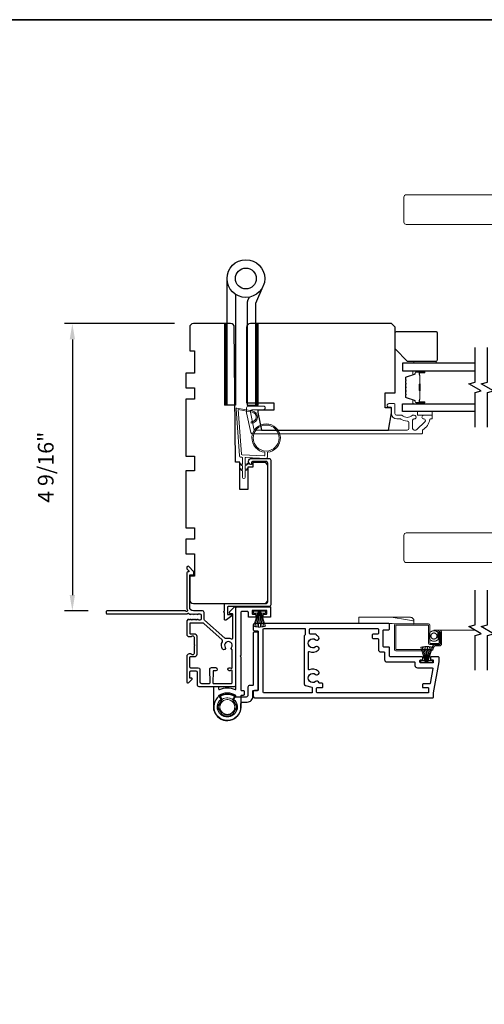
# Model space of a CAD drawing. Extents: x 3441 to 3783, y 1115 to 1253.
# Drawn here: x 3543 to 3551, y 1168 to 1183 of the extents above; entities that cross this region are included whole.
import ezdxf

# ---------------------------------------------------------------- set-up
doc = ezdxf.new("R2010")
doc.units = 0
doc.header["$LTSCALE"] = 250
doc.header["$MEASUREMENT"] = 0
doc.header["$PDMODE"] = 3
doc.header["$PDSIZE"] = -2
doc.linetypes.add('HIDDEN', pattern=[0.375, 0.25, -0.125])
doc.layers.get('DEFPOINTS').update_dxf_attribs({"color": 2, "linetype": 'CONTINUOUS'})
for name, color, linetype, lineweight in [('1', 1, 'CONTINUOUS', 13), ('2', 2, 'CONTINUOUS', 25), ('5', 7, 'HIDDEN', 9), ('6', 6, 'CONTINUOUS', 5), ('8', 7, 'CONTINUOUS', 35), ('Butal', 9, 'CONTINUOUS', 15), ('Cladding', 3, 'CONTINUOUS', 15), ('Spacer Bar', 1, 'CONTINUOUS', 9), ('Vinyl', 6, 'CONTINUOUS', 15), ('Wood', 7, 'CONTINUOUS', 25)]:
    doc.layers.add(name, color=color, linetype=linetype, lineweight=lineweight)
for name, color, linetype in [('3', 3, 'CONTINUOUS'), ('7', 7, 'CONTINUOUS'), ('Glass', 6, 'CONTINUOUS'), ('HARDWARE', 1, 'CONTINUOUS')]:
    doc.layers.add(name, color=color, linetype=linetype)
doc.styles.add('ROMANS', font='romans')
doc.dimstyles.new('LWDEC', dxfattribs={"dimscale": 0.075, "dimtxt": 2.5, "dimasz": 2, "dimexe": 1.25, "dimexo": 3, "dimgap": 2, "dimtad": 1, "dimtoh": 1, "dimdec": 4, "dimzin": 11, "dimdsep": 46, "dimlunit": 5, "dimtxsty": 'ROMANS', "dimcen": 0, "dimdle": 1.5, "dimazin": 0, "dimtfac": 1, "dimtdec": 4, "dimtix": 1, "dimtmove": 0, "dimatfit": 3, "dimfxl": 0, "dimfrac": 2, "dimtzin": 0, "dimarcsym": 0})

# ---------------------------------------------------------------- blocks, each defined once
blk = doc.blocks.new('A$C386D100C')
at = {"layer": '6'}
for p, q in [((0, 22.23), (0.25, 12.99)), ((1.3, 22.23), (0, 22.23)), ((0.25, 13.49), (0.01, 22.23)), ((1.3, 22.15), (1.27, 22.15)), ((1.3, 22.15), (1.3, 22.23)), ((2.75, 20.78), (2.75, 20.61)), ((2.75, 20.61), (2.75, 13)), ((2.75, 13), (1.7, 19.59)), ((0.25, 13.49), (0.25, 0)), ((2.75, 13), (2.75, 8.07)), ((2.75, 0), (2.75, 8.07)), ((0.25, 0), (2.75, 0))]:
    blk.add_line(p, q, dxfattribs=at)
blk.add_arc((1.3, 20.78), 1.45, 0, 90, dxfattribs=at)
blk.add_ellipse((1.83, 18.61), major_axis=(-0.57, 3.62), ratio=0.007758, start_param=4.985406, end_param=6.067176, dxfattribs=at)
blk.add_open_spline([(1.3, 22.15), (1.48, 22.15), (1.69, 22.11), (2.02, 21.97), (2.2, 21.84), (2.46, 21.58), (2.57, 21.39), (2.71, 21.04), (2.75, 20.81), (2.75, 20.61)], degree=3, knots=[0.4205707, 0.4205707, 0.4205707, 0.4205707, 0.4741876, 0.4741876, 0.5288145, 0.5288145, 0.5836969, 0.5836969, 0.6426595, 0.6426595, 0.6426595, 0.6426595], dxfattribs=at)
blk = doc.blocks.new('A$C651E23AE')
at = {"layer": '3'}
blk.add_lwpolyline([(13.54, 7.49, 0.414214), (15.79, 9.74), (15.79, 11.94, -0.414214), (16.04, 12.19), (17.74, 12.19, 0.414214), (17.99, 12.44), (17.99, 35.44, 0.414214), (17.74, 35.69), (16.24, 35.69, 0.414214), (15.99, 35.44), (15.99, 14.44, -0.414214), (15.74, 14.19), (14.54, 14.19, 0.414214), (13.79, 13.44), (13.79, 10.24, -0.414214), (13.04, 9.49), (8.76, 9.49, 0.57735), (7.88, 7.95), (9.3, 5.49), (7.39, 2.19), (3.58, 2.19), (1.68, 5.49), (3.1, 7.95, 0.899448), (1.41, 9.18, 1.584458), (10.92, 6.33, -0.460212), (11.91, 7.49)], format="xyb", close=True, dxfattribs=at)
at = {"layer": '6'}
for radius, start, end in [(5.3, 49.0006, 130.5995), (5.1, 51.5639, 127.9461)]:
    blk.add_arc((5.49, 5.49), radius, start, end, dxfattribs=at)
for points, knots in [([(2.87, 6.94), (2.51, 6.29), (2.23, 4.44), (3.93, 2.57), (5.99, 2.41), (7.41, 3.01), (8.35, 4.24), (8.61, 5.76), (8.09, 7.21), (6.57, 8.61), (4.26, 8.59), (3.13, 7.43), (2.86, 6.94)], [12.061058, 12.061058, 12.061058, 12.061058, 12.80041, 13.798796, 14.297912, 14.797027, 15.296066, 15.795104, 16.294066, 16.793028, 17.790798, 18.344244, 18.344244, 18.344244, 18.344244]), ([(2.86, 6.94), (2.79, 6.81), (2.73, 6.67), (2.57, 6.23), (2.5, 5.91), (2.48, 5.27), (2.52, 4.94), (2.7, 4.33), (2.85, 4.03), (3.22, 3.5), (3.44, 3.27), (3.96, 2.89), (4.25, 2.74), (4.86, 2.54), (5.19, 2.49), (5.83, 2.49), (6.15, 2.55), (6.76, 2.75), (7.05, 2.91), (7.56, 3.3), (7.79, 3.54), (8.15, 4.07), (8.29, 4.36), (8.46, 4.98), (8.5, 5.31), (8.47, 5.95), (8.4, 6.27), (8.17, 6.87), (8, 7.15), (7.6, 7.65), (7.35, 7.86), (6.8, 8.2), (6.5, 8.33), (5.87, 8.48), (5.55, 8.5), (4.91, 8.45), (4.59, 8.37), (4, 8.11), (3.72, 7.93), (3.24, 7.5), (3.02, 7.23), (2.86, 6.94)], [3.618161, 3.618161, 3.618161, 3.618161, 3.663115, 3.663115, 3.760057, 3.760057, 3.856999, 3.856999, 3.953941, 3.953941, 4.050883, 4.050883, 4.147825, 4.147825, 4.244766, 4.244766, 4.341708, 4.341708, 4.43865, 4.43865, 4.535592, 4.535592, 4.632534, 4.632534, 4.729476, 4.729476, 4.826418, 4.826418, 4.923359, 4.923359, 5.020301, 5.020301, 5.117243, 5.117243, 5.214185, 5.214185, 5.311127, 5.311127, 5.408069, 5.408069, 5.508388, 5.508388, 5.508388, 5.508388]), ([(3.24, 8.42), (3.47, 8.6), (3.72, 8.75), (4.35, 9.03), (4.74, 9.13), (5.53, 9.21), (5.93, 9.18), (6.7, 9.01), (7.08, 8.85), (7.53, 8.58), (7.64, 8.5), (7.74, 8.42)], [0.1523199, 0.1523199, 0.1523199, 0.1523199, 0.2400262, 0.2400262, 0.3590198, 0.3590198, 0.4780105, 0.4780105, 0.5970014, 0.5970014, 0.6364592, 0.6364592, 0.6364592, 0.6364592])]:
    blk.add_open_spline(points, degree=3, knots=knots, dxfattribs=at)
blk = doc.blocks.new('A$C330946C7')
at = {"layer": '5'}
for p, q in [((8.41, 5.61), (8.41, 6.36)), ((8.41, 6.36), (13.16, 6.36)), ((8.41, 0.36), (10.26, 6.11)), ((10.06, 5.61), (8.41, 5.61)), ((8.93, 0.24), (10.41, 6.06)), ((9.67, 0.11), (10.56, 6.03)), ((10.25, 6.11), (10.06, 5.61)), ((10.08, 5.66), (10.08, 5.66)), ((10.1, 5.66), (10.09, 5.66)), ((11.33, 6.11), (10.25, 6.11)), ((10.25, 6.11), (10.26, 6.11)), ((10.26, 6.11), (11.31, 6.11)), ((10.41, 0.03), (10.71, 6.02)), ((11.16, 0.01), (10.86, 6.02)), ((11.91, 0.08), (11.02, 6.03)), ((12.66, 0.21), (11.17, 6.06)), ((13.16, 0.35), (11.31, 6.11)), ((11.32, 6.11), (11.33, 6.11)), ((11.51, 5.61), (11.33, 6.11)), ((11.48, 5.66), (11.48, 5.66)), ((11.49, 5.66), (11.49, 5.66)), ((13.16, 5.61), (11.51, 5.61)), ((13.16, 6.36), (13.16, 5.61))]:
    blk.add_line(p, q, dxfattribs=at)
for centre, radius, start, end in [((11.22, 11.22), 11.22, 255.5091, 267.7643), ((10.89, 7.83), 7.82, 269.2959, 286.9036)]:
    blk.add_arc(centre, radius, start, end, dxfattribs=at)
blk = doc.blocks.new('A$C7CB67425')
at = {"layer": '3'}
for points in [[(10.9, 33.42, -0.542783), (11.25, 33.19), (11.25, 0.5, 0.414214), (11.75, 0), (25, 0, 0.414214), (25.25, 0.25), (25.25, 4, 0.414214), (25, 4.25), (22.5, 4.25, 0.414214), (22.25, 4), (22.25, 3.25, 0.414214), (22.5, 3), (23.5, 3, -0.414214), (23.75, 2.75), (23.75, 1.75, -0.414214), (23.5, 1.5), (18, 1.5, -0.414214), (17.75, 1.75), (17.75, 2.75, -0.414214), (18, 3), (19, 3, 0.414214), (19.25, 3.25), (19.25, 4, 0.414214), (19, 4.25), (16.5, 4.25, 0.414214), (16.25, 4), (16.25, 2.25, -0.414214), (16, 2), (13.5, 2, -0.414214), (13.25, 2.25), (13.25, 19.54, 0.198912), (13.18, 19.72), (13.07, 19.82, -0.414214), (13.07, 20.18), (13.18, 20.28, 0.198912), (13.25, 20.46), (13.25, 33.55, -0.414214), (13.5, 33.8), (14.25, 33.8, 0.414214), (14.5, 34.05), (14.5, 35.55, 0.414214), (14.25, 35.8), (13.5, 35.8, -0.414214), (13.25, 36.05), (13.25, 40.5, 1), (2.25, 40.5), (2.25, 32.45, 0.414214), (2.5, 32.2), (4, 32.2, 0.414214), (4.25, 32.45), (4.25, 33.19, -0.542783), (4.6, 33.42, 0.212278)], [(10.37, 37.48, 2.683736), (5.13, 37.48, -0.397078), (5.17, 37.13), (4.41, 36.14, 0.427595), (4.46, 35.78, 0.314289), (11.04, 35.78, 0.427595), (11.09, 36.14), (10.33, 37.13, -0.397078)]]:
    blk.add_lwpolyline(points, format="xyb", close=True, dxfattribs=at)
blk = doc.blocks.new('A$C088247D3')
at = {"layer": '2'}
blk.add_blockref('A$C7CB67425', (0, 14.21), dxfattribs=at)
at = {"layer": '2', "rotation": 180}
blk.add_blockref('A$C330946C7', (31.54, 22.44), dxfattribs=at)
blk = doc.blocks.new('*D250')
at = {"layer": '2', "color": 0, "linetype": 'ByBlock', "lineweight": -2}
for p, q in [((3545.756, 1178.469), (3544.006, 1178.469)), ((3544.131, 1178.219), (3544.131, 1174.153)), ((3544.38, 1173.903), (3544.006, 1173.903))]:
    blk.add_line(p, q, dxfattribs=at)
at = {"layer": '2', "color": 0}
for points in [[(3544.089, 1178.219), (3544.173, 1178.219), (3544.131, 1178.469)], [(3544.089, 1174.153), (3544.173, 1174.153), (3544.131, 1173.903)]]:
    blk.add_solid(points, dxfattribs=at)
at = {"layer": 'DEFPOINTS', "color": 0}
for p in [(3546.056, 1178.469), (3544.131, 1173.903), (3544.68, 1173.903)]:
    blk.add_point(p, dxfattribs=at)
at = {"layer": '2', "color": 0, "insert": (3543.74, 1176.186), "char_height": 0.25, "attachment_point": 5, "rotation": 90, "style": 'ROMANS'}
blk.add_mtext('4 9/16"', dxfattribs=at)

msp = doc.modelspace()

# ---------------------------------------------------------------- hatches: boundary and pattern name
at = {"layer": '1'}
h = msp.add_hatch(dxfattribs=at)
h.set_pattern_fill('ANSI31', color=256, scale=0.03937, style=0)
h.set_pattern_definition([(315, (3533.184815, 1190.8763575), (-0.0034798423, -0.0034798423), [])])
h.paths.add_polyline_path([(3546.55104, 1177.17028), (3546.59041, 1177.17028), (3546.59041, 1178.46949), (3546.55104, 1178.46949)])
h = msp.add_hatch(dxfattribs=at)
h.set_pattern_fill('ANSI31', color=256, scale=0.03937, style=0)
h.set_pattern_definition([(315, (3533.681183, 1190.8763575), (-0.0034798423, -0.0034798423), [])])
h.paths.add_polyline_path([(3547.04741, 1177.17028), (3547.08678, 1177.17028), (3547.08678, 1178.46949), (3547.04741, 1178.46949)])

# ---------------------------------------------------------------- linework, layer by layer
for points in [[(3549.44152, 1180.51673), (3553.2282, 1180.51673, -0.38887873), (3553.26742, 1180.48079), (3553.41583, 1178.78445), (3552.54969, 1178.78445), (3552.62247, 1179.61627, 0.44001053), (3552.23027, 1180.04429), (3549.44152, 1180.04429, -0.41421356), (3549.40215, 1180.08366), (3549.40215, 1180.47736, -0.41421356)], [(3549.44152, 1174.67029), (3553.2282, 1174.67029, 0.38887873), (3553.26742, 1174.70623), (3553.41583, 1176.40257), (3552.54969, 1176.40257), (3552.62247, 1175.57074, -0.44001053), (3552.23027, 1175.14273), (3549.44152, 1175.14273, 0.41421356), (3549.40215, 1175.10336), (3549.40215, 1174.70966, 0.41421356)]]:
    msp.add_lwpolyline(points, format="xyb", close=True, dxfattribs=at)
for points in [[(3546.55104, 1177.17028), (3546.59041, 1177.17028), (3546.59041, 1178.46949), (3546.55104, 1178.46949)], [(3547.04741, 1177.17028), (3547.08678, 1177.17028), (3547.08678, 1178.46949), (3547.04741, 1178.46949)]]:
    msp.add_lwpolyline(points, close=True, dxfattribs=at)
at = {"layer": '3'}
for points in [[(3546.98101, 1176.26084), (3546.98101, 1176.23847, -0.49031439), (3546.96871, 1176.22894, -0.88101769), (3546.98101, 1176.3258), (3547.26133, 1176.3258, -0.41421376), (3547.28613, 1176.301), (3547.28613, 1173.99628, -0.41421345), (3547.26133, 1173.97148), (3546.607, 1173.97148, 0.41421345), (3546.59716, 1173.96164), (3546.59716, 1173.85337, 0.41421356), (3546.607, 1173.84353), (3546.65621, 1173.84353, -0.41421317), (3546.66606, 1173.83368), (3546.66606, 1173.82384), (3546.58226, 1173.75958, -0.68715089), (3546.54795, 1173.77275), (3546.54795, 1173.87704, -1), (3546.54795, 1173.89672), (3546.54795, 1174.01085, -0.41421297), (3546.55779, 1174.02069), (3547.21212, 1174.02069, 0.41421297), (3547.23692, 1174.04549), (3547.23692, 1176.25178, 0.41421376), (3547.21212, 1176.27659), (3546.99676, 1176.27659, 0.41421337)], [(3549.87454, 1172.59943), (3549.96132, 1173.09156), (3549.96132, 1173.16046, 0.41421356), (3549.95148, 1173.1703), (3549.83337, 1173.1703, 0.41421356), (3549.82352, 1173.16046), (3549.82352, 1173.1329, 0.41421356), (3549.83337, 1173.12305), (3549.86093, 1173.12305, -0.41421356), (3549.87077, 1173.11321), (3549.87077, 1173.08565, -0.41421356), (3549.86093, 1173.07581), (3549.66801, 1173.07581, -0.41421356), (3549.65817, 1173.08565), (3549.65817, 1173.11321, -0.41421356), (3549.66801, 1173.12305), (3549.69557, 1173.12305, 0.41421356), (3549.70542, 1173.1329), (3549.70542, 1173.16046, 0.41421356), (3549.69557, 1173.1703), (3549.18376, 1173.1703, -0.41421356), (3549.17392, 1173.18014), (3549.17392, 1173.31794, 0.41421356), (3549.16408, 1173.32778), (3549.08534, 1173.32778, -0.41421356), (3549.0755, 1173.33762), (3549.0755, 1173.59353, -0.41421356), (3549.08534, 1173.60337), (3549.16408, 1173.60337, 0.41421356), (3549.17392, 1173.61321), (3549.17392, 1173.69195, 0.41421356), (3549.16408, 1173.70179), (3547.02826, 1173.70179, 0.41421356), (3547.00858, 1173.68211), (3547.00858, 1173.60337, 0.41421356), (3547.02826, 1173.58368), (3547.07747, 1173.58368, -0.41421356), (3547.08732, 1173.57384), (3547.08732, 1172.64865, -0.41421356), (3547.07747, 1172.6388), (3547.02826, 1172.6388, 0.41421356), (3547.00858, 1172.61912), (3547.00858, 1172.54038, 0.41421356), (3547.02826, 1172.5207), (3549.8647, 1172.5207, 0.41421356), (3549.87454, 1172.53054)], [(3547.83534, 1173.61321), (3547.83534, 1173.52723, -0.26794919), (3547.83042, 1173.5187, 0.26794919), (3547.81566, 1173.49313), (3547.81566, 1172.74315, 0.33945426), (3547.83754, 1172.71463), (3547.93812, 1172.68768, -0.33945426), (3547.94542, 1172.67817), (3547.94542, 1172.60928, -0.41421356), (3547.93558, 1172.59943), (3547.1759, 1172.59943, -0.41421356), (3547.16606, 1172.60928), (3547.16606, 1173.61321, -0.41421356), (3547.1759, 1173.62305), (3547.8255, 1173.62305, -0.41421356)], [(3548.01432, 1172.67227, -0.41421356), (3548.02416, 1172.68211), (3548.1029, 1172.68211, 0.41421356), (3548.11274, 1172.69195), (3548.11274, 1172.74117, 0.41421356), (3548.1029, 1172.75101), (3548.06351, 1172.75101, -0.35639396), (3548.05386, 1172.75888, 0.56007636), (3547.99864, 1172.77894, -2.075324), (3547.99864, 1172.89237, 1), (3548.04158, 1172.94626, 0.27510006), (3547.89824, 1172.96585, -0.53721108), (3547.88456, 1172.97491), (3547.88456, 1173.24758, -0.53721108), (3547.89824, 1173.25664, 0.27510006), (3548.04158, 1173.27623, 1), (3547.99864, 1173.33012, -2.075324), (3547.99864, 1173.44355, 1), (3548.04158, 1173.49744, 0.04999726), (3548.01787, 1173.51273, -0.28157424), (3548.01251, 1173.52149), (3548.01251, 1173.52266, 0.41421356), (3548.00267, 1173.5325), (3547.91408, 1173.5325, -0.41421356), (3547.90424, 1173.54234), (3547.90424, 1173.61321, -0.41421356), (3547.91408, 1173.62305), (3548.98691, 1173.62305, -0.41421356), (3548.99676, 1173.61321), (3548.99676, 1173.54234, -0.41421356), (3548.98691, 1173.5325), (3548.90817, 1173.5325, 0.41421356), (3548.89833, 1173.52266), (3548.89833, 1173.47345, 0.41421356), (3548.90817, 1173.4636), (3548.98691, 1173.4636, -0.41421356), (3548.99676, 1173.45376), (3548.99676, 1173.28841, 0.41421356), (3549.03613, 1173.24904), (3549.08534, 1173.24904, -0.41421356), (3549.09518, 1173.2392), (3549.09518, 1173.13093, 0.41421356), (3549.13455, 1173.09156), (3549.56959, 1173.09156, -0.41421356), (3549.57943, 1173.08172), (3549.57943, 1173.03644, 0.41421356), (3549.6188, 1172.99707), (3549.85297, 1172.99707, -0.46630766), (3549.86267, 1172.98552), (3549.82102, 1172.7493, -0.36397023), (3549.81132, 1172.74117), (3549.70722, 1172.74117, 0.41421356), (3549.69738, 1172.73132), (3549.69738, 1172.69195, 0.41421356), (3549.70722, 1172.68211), (3549.78596, 1172.68211, -0.41421356), (3549.79581, 1172.67227), (3549.79581, 1172.60928, -0.41421356), (3549.78596, 1172.59943), (3548.02416, 1172.59943, -0.41421356), (3548.01432, 1172.60928)]]:
    msp.add_lwpolyline(points, format="xyb", close=True, dxfattribs=at)
for points in [[(3545.95406, 1173.85534, 0.2309607), (3545.96181, 1173.85912, -0.43393295), (3545.98472, 1173.86117), (3545.99945, 1173.848, 0.38196602), (3546.01257, 1173.848), (3546.02077, 1173.85534), (3546.02898, 1173.848, 0.38196602), (3546.0421, 1173.848), (3546.0503, 1173.85534), (3546.0585, 1173.848, 0.38196602), (3546.07163, 1173.848), (3546.07983, 1173.85534), (3546.08803, 1173.848, 0.38196602), (3546.10115, 1173.848), (3546.10936, 1173.85534), (3546.11756, 1173.848, 0.38196602), (3546.13068, 1173.848), (3546.13888, 1173.85534), (3546.15818, 1173.85534, -0.41421356), (3546.17787, 1173.83565), (3546.17787, 1173.7766, -0.41421356), (3546.15818, 1173.75691), (3546.13888, 1173.75691), (3546.13068, 1173.76425, 0.38196602), (3546.11756, 1173.76425), (3546.10936, 1173.75691), (3546.10115, 1173.76425, 0.38196602), (3546.08803, 1173.76425), (3546.07983, 1173.75691), (3546.07163, 1173.76425, 0.38196602), (3546.0585, 1173.76425), (3546.0503, 1173.75691), (3546.0421, 1173.76425, 0.38196602), (3546.02898, 1173.76425), (3546.02077, 1173.75691), (3546.01257, 1173.76425, 0.38196602), (3545.99945, 1173.76425), (3545.99125, 1173.75691), (3545.98304, 1173.76425, 0.38196601), (3545.96992, 1173.76425), (3545.95609, 1173.75187, 0.21342177), (3545.94952, 1173.7372), (3545.94952, 1173.5325, 0.41421356), (3545.98889, 1173.49313), (3546.01695, 1173.49313, 0.23993165), (3546.02491, 1173.49718, -0.72633003), (3546.06763, 1173.48329), (3546.06763, 1173.36518), (3546.07748, 1173.35534), (3546.06763, 1173.34549), (3546.06763, 1173.22739, -0.72633003), (3546.02491, 1173.21349, 0.23993165), (3546.01695, 1173.21754), (3545.98889, 1173.21754, 0.41421356), (3545.94952, 1173.17817), (3545.94952, 1172.7766, 0.66817864), (3545.98313, 1172.76268), (3546.03536, 1172.81492, 0.66817864), (3546.0284, 1172.83172), (3546.00661, 1172.83172, -0.41421356), (3545.99677, 1172.84156), (3545.99677, 1172.93014, -0.41421356), (3546.01645, 1172.94983), (3546.09519, 1172.94983, -0.41421356), (3546.11488, 1172.93014), (3546.11488, 1172.73132, 0.41421356), (3546.1444, 1172.7018), (3546.5007, 1172.7018), (3546.70936, 1172.7018, 0.4142144), (3546.73299, 1172.72542), (3546.73299, 1173.94197, 0.66895766), (3546.69935, 1173.95586), (3546.62956, 1173.88577, 0.19835275), (3546.62669, 1173.87882), (3546.62669, 1173.87304, 0.41421356), (3546.63653, 1173.8632), (3546.66606, 1173.8632, -0.41421356), (3546.6759, 1173.85336), (3546.6759, 1173.46346, -0.55850266), (3546.66163, 1173.45467, 0.19382355), (3546.57881, 1173.46162, -0.26362424), (3546.55607, 1173.46661), (3546.23295, 1173.75685, -0.21287088), (3546.22511, 1173.77442), (3546.22511, 1173.87896, 0.41421356), (3546.20149, 1173.90258), (3546.05582, 1173.90258, -0.41421356), (3545.99677, 1173.96163), (3545.99677, 1174.47341), (3546.05189, 1174.47341, 0.41421356), (3546.06173, 1174.48325), (3546.06173, 1174.52276, 0.19891237), (3546.05885, 1174.52972), (3545.98313, 1174.60544, 0.66817864), (3545.94952, 1174.59152), (3545.94952, 1174.57645, 0.19891237), (3545.95241, 1174.56949), (3545.98247, 1174.53943, -0.68057977), (3545.97517, 1174.52263, 0.42423613), (3545.94952, 1174.49784), (3545.94952, 1173.96163, 0.11823203), (3545.96109, 1173.91342, -0.95744292), (3545.93369, 1173.89795, 0.25883408), (3545.92534, 1173.90258), (3544.67984, 1173.90258, 0.41421356), (3544.67, 1173.89274), (3544.67, 1173.86518, 0.41421356), (3544.67984, 1173.85534), (3545.95406, 1173.85534), (3545.94952, 1173.85534)], [(3546.37567, 1172.74904), (3546.65195, 1172.74904, 0.41421414), (3546.67164, 1172.76873), (3546.67164, 1172.94846, 0.51055596), (3546.65872, 1172.95781), (3546.63832, 1172.95111, -1.38112873), (3546.63832, 1172.99973), (3546.65872, 1172.99303, 0.51055626), (3546.67164, 1173.00238), (3546.67164, 1173.27849, 0.24153127), (3546.66754, 1173.28648, -0.4063785), (3546.66129, 1173.32164, 1.88661752), (3546.56191, 1173.32164, -1), (3546.51955, 1173.29291, -0.29295676), (3546.51643, 1173.41289, 0.36018829), (3546.512, 1173.44269), (3546.22151, 1173.70362, 0.18502802), (3546.20573, 1173.70967), (3546.14414, 1173.70967), (3546.00661, 1173.70967, 0.41421356), (3545.99677, 1173.69982), (3545.99677, 1173.55022, 0.41421356), (3546.00661, 1173.54038), (3546.07124, 1173.54038, -0.41421356), (3546.11061, 1173.50101), (3546.11061, 1173.20967, -0.41421356), (3546.07124, 1173.1703), (3546.00235, 1173.1703, 0.41421356), (3545.9925, 1173.16046), (3545.9925, 1173.01676, 0.41421356), (3546.01219, 1172.99707), (3546.09093, 1172.99707), (3546.13305, 1172.99707, -0.41421342), (3546.15786, 1172.97227), (3546.15786, 1172.77384, 0.41421342), (3546.18266, 1172.74904), (3546.3105, 1172.74904, 0.41765128), (3546.32034, 1172.759), (3546.3178, 1172.97591, -0.41765146), (3546.3426, 1173.00101), (3546.40999, 1173.00101, -1), (3546.40999, 1172.94983), (3546.37838, 1172.94983, 0.40991483), (3546.36854, 1172.94013), (3546.36588, 1172.75903, 0.4185258), (3546.37572, 1172.74904)]]:
    msp.add_lwpolyline(points, format="xyb", dxfattribs=at)
at = {"layer": '5', "linetype": 'HIDDEN'}
msp.add_line((3549.88104, 1173.59613), (3550.53413, 1173.59613), dxfattribs=at)
at = {"layer": '5'}
for radius in [0.08366, 0.04823]:
    msp.add_circle((3549.88104, 1173.5031), radius, dxfattribs=at)
at = {"layer": '6'}
msp.add_lwpolyline([(3549.94107, 1173.47675), (3549.96076, 1173.47675), (3549.96076, 1173.56533, -0.99999995), (3549.98297, 1173.56533), (3549.98297, 1173.3862, -0.41421356), (3549.9623, 1173.36553), (3549.90187, 1173.36553, 0.41421356), (3549.85502, 1173.31868), (3549.85502, 1173.31396, -0.41421356), (3549.82786, 1173.28679), (3549.27733, 1173.28679, -0.41421356), (3549.27235, 1173.29178), (3549.27235, 1173.67157, -0.41421356), (3549.27733, 1173.67655), (3549.79098, 1173.67655, -0.41421356), (3549.79597, 1173.67157), (3549.79597, 1173.3862, 0.41421356), (3549.81565, 1173.36652), (3549.9623, 1173.36652, 0.41421356), (3549.98199, 1173.3862), (3549.98199, 1173.56533), (3549.9623, 1173.56533), (3549.9623, 1173.39119, -0.41421356), (3549.95732, 1173.3862), (3549.82063, 1173.3862, -0.41421356), (3549.81565, 1173.39119), (3549.81565, 1173.67655, 0.41421356), (3549.79597, 1173.69624), (3549.27235, 1173.69624, 0.41421356), (3549.25266, 1173.67655), (3549.25266, 1173.28679, 0.41421356), (3549.27235, 1173.26711), (3549.82786, 1173.26711, 0.41421356), (3549.87471, 1173.31396), (3549.87471, 1173.31868, -0.41421356), (3549.90187, 1173.34585), (3549.96329, 1173.34585, 0.41421356), (3550.00266, 1173.38522), (3550.00266, 1173.56533, 1), (3549.94107, 1173.56533)], format="xyb", close=True, dxfattribs=at)
at = {"layer": '7', "flags": 128}
for points in [[(3550.53413, 1176.82195), (3550.53413, 1177.37256), (3550.63255, 1177.39893), (3550.43571, 1177.51258), (3550.53413, 1177.53896), (3550.53413, 1178.08957)], [(3550.73098, 1176.82195), (3550.73098, 1177.37256), (3550.8294, 1177.39893), (3550.63255, 1177.51258), (3550.73098, 1177.53896), (3550.73098, 1178.08957)], [(3550.53413, 1172.96231), (3550.53413, 1173.51293), (3550.63255, 1173.5393), (3550.43571, 1173.65295), (3550.53413, 1173.67932), (3550.53413, 1174.22994)], [(3550.73098, 1172.96231), (3550.73098, 1173.51293), (3550.8294, 1173.5393), (3550.63255, 1173.65295), (3550.73098, 1173.67932), (3550.73098, 1174.22994)]]:
    msp.add_lwpolyline(points, dxfattribs=at)
at = {"layer": '8', "linetype": 'Continuous'}
msp.add_lwpolyline([(3529.9343, 1183.30012), (3580.00759, 1183.30012), (3580.00759, 1151.99731), (3529.9343, 1151.99731)], close=True, dxfattribs=at)
at = {"layer": 'Butal'}
for points in [[(3549.71957, 1177.71753), (3549.55506, 1177.71753, 0.41421356), (3549.54522, 1177.70768), (3549.54522, 1177.65552), (3549.56925, 1177.66287, 0.32975055), (3549.57971, 1177.67701), (3549.57971, 1177.6817, -0.41421356), (3549.59979, 1177.70178), (3549.72941, 1177.70178), (3549.72941, 1177.70768, 0.41421356)], [(3549.71957, 1177.19399), (3549.55506, 1177.19399, -0.41421356), (3549.54522, 1177.20383), (3549.54522, 1177.25599), (3549.56925, 1177.24865, -0.32975055), (3549.57971, 1177.2345), (3549.57971, 1177.22982, 0.41421356), (3549.59979, 1177.20974), (3549.72941, 1177.20974), (3549.72941, 1177.20383, -0.41421356)]]:
    msp.add_lwpolyline(points, format="xyb", close=True, dxfattribs=at)
at = {"layer": 'Cladding'}
msp.add_lwpolyline([(3549.69754, 1176.77073, -0.26422474), (3549.70234, 1176.77919, 0.22295143), (3549.81475, 1176.94543, -0.36927447), (3549.82448, 1176.95375), (3549.84518, 1176.95375, 0.41421356), (3549.85502, 1176.96359), (3549.85502, 1177.00296, 0.41421356), (3549.84518, 1177.0128), (3549.71959, 1177.0128, 0.9964349), (3549.71938, 1176.95375, -0.66559872), (3549.73729, 1176.91006), (3549.6113, 1176.78408, -0.19891237), (3549.59321, 1176.77658), (3549.56683, 1176.77658, -0.41421356), (3549.54124, 1176.80217), (3549.54124, 1176.93512, -0.26566504), (3549.54609, 1176.9436, 0.02204648), (3549.55918, 1176.95211, -0.18181092), (3549.56588, 1176.95389, 1.05081211), (3549.5688, 1177.0128), (3549.54375, 1177.0128, 0.19066096), (3549.53702, 1177.01014, -0.39570649), (3549.37538, 1177.01014, 0.19066096), (3549.36865, 1177.0128), (3549.28612, 1177.0128, -0.41421356), (3549.26053, 1177.03839), (3549.26053, 1177.188, 0.41421356), (3549.25069, 1177.19784), (3549.16604, 1177.19784, 1), (3549.16604, 1177.13879), (3549.19557, 1177.13879, -0.41421356), (3549.20541, 1177.12894), (3549.20541, 1177.03839, 0.41421356), (3549.29006, 1176.95375), (3549.34777, 1176.95375, -0.15587462), (3549.35348, 1176.95192, 0.15637188), (3549.45655, 1176.9191, -0.4147824), (3549.48219, 1176.89351), (3549.48219, 1176.80217, -0.41421356), (3549.45659, 1176.77658), (3547.04204, 1176.77658, -0.35411857), (3547.01701, 1176.79685), (3546.96133, 1177.05879), (3546.96133, 1177.07383, -0.41421356), (3546.98692, 1177.09942), (3547.16802, 1177.09942, 1), (3547.16802, 1177.15847), (3546.92786, 1177.15847, 0.41421356), (3546.90227, 1177.13288), (3546.90227, 1177.05259), (3546.96918, 1176.7378, 0.35411857), (3546.99422, 1176.71753), (3549.6877, 1176.71753, 0.41421356), (3549.69754, 1176.72737)], format="xyb", close=True, dxfattribs=at)
at = {"layer": 'Glass', "color": 1}
for points in [[(3550.53413, 1177.83957), (3549.38258, 1177.83957), (3549.38258, 1177.71753), (3550.53413, 1177.71753)], [(3550.53413, 1177.07195), (3549.38258, 1177.07195), (3549.38258, 1177.19399), (3550.53413, 1177.19399)]]:
    msp.add_lwpolyline(points, dxfattribs=at)
at = {"layer": 'HARDWARE'}
msp.add_lwpolyline([(3546.72441, 1178.93539), (3546.72441, 1177.17028), (3546.59041, 1177.17028), (3546.59041, 1179.18527)], dxfattribs=at)
msp.add_lwpolyline([(3546.94249, 1178.88983), (3546.916, 1178.8292, 0.1033356), (3546.91341, 1178.81679), (3546.91341, 1177.17028), (3547.04741, 1177.17028), (3547.04741, 1178.79528), (3547.16532, 1179.06518)], format="xyb", dxfattribs=at)
for radius in [0.3, 0.166]:
    msp.add_circle((3546.89041, 1179.18527), radius, dxfattribs=at)
at = {"layer": 'Spacer Bar'}
for points in [[(3549.42711, 1177.50228, -0.2262769), (3549.42896, 1177.50616), (3549.43231, 1177.50887, 0.47697553), (3549.43231, 1177.51664), (3549.42896, 1177.51936, -0.2262769), (3549.42711, 1177.52324), (3549.42711, 1177.55928, -0.2262769), (3549.42896, 1177.56316), (3549.43231, 1177.56587, 0.47697553), (3549.43231, 1177.57364), (3549.42896, 1177.57635, -0.2262769), (3549.42711, 1177.58024), (3549.42711, 1177.60483, -0.32975055), (3549.44104, 1177.62365), (3549.56936, 1177.66289, 0.32975055), (3549.58011, 1177.67741), (3549.58011, 1177.68209, -0.41421356), (3549.59979, 1177.70178), (3549.72941, 1177.70178, -1), (3549.72941, 1177.68678), (3549.65603, 1177.68678, 0.41421356), (3549.65013, 1177.68087), (3549.65013, 1177.66072), (3549.64563, 1177.66072), (3549.64563, 1177.67947, -0.41421356), (3549.65744, 1177.69128), (3549.72941, 1177.69128, 1), (3549.72941, 1177.69728), (3549.59979, 1177.69728, 0.41421356), (3549.58461, 1177.68209), (3549.58461, 1177.67741, -0.32975055), (3549.57068, 1177.65858), (3549.44235, 1177.61935, 0.32975055), (3549.43161, 1177.60483), (3549.43161, 1177.58024, 0.2262769), (3549.43179, 1177.57985), (3549.43514, 1177.57714, -0.47697553), (3549.43514, 1177.56237), (3549.43179, 1177.55966, 0.2262769), (3549.43161, 1177.55928), (3549.43161, 1177.52324, 0.2262769), (3549.43179, 1177.52285), (3549.43514, 1177.52014, -0.47697553), (3549.43514, 1177.50538), (3549.43179, 1177.50266, 0.2262769), (3549.43161, 1177.50228), (3549.43161, 1177.4663, 0.25663287), (3549.43179, 1177.46585), (3549.43514, 1177.46314, -0.47697553), (3549.43514, 1177.44838), (3549.43179, 1177.44566, 0.2262769), (3549.43161, 1177.44528), (3549.43161, 1177.4093, 0.25663287), (3549.43179, 1177.40885), (3549.43514, 1177.40614, -0.47697553), (3549.43514, 1177.39138), (3549.43179, 1177.38866, 0.2262769), (3549.43161, 1177.38828), (3549.43161, 1177.3523, 0.25663287), (3549.43179, 1177.35185), (3549.43514, 1177.34914, -0.47697553), (3549.43514, 1177.33438), (3549.43179, 1177.33166, 0.2262769), (3549.43161, 1177.33128), (3549.43161, 1177.30669, 0.32975055), (3549.44235, 1177.29217), (3549.57068, 1177.25293, -0.32975055), (3549.58461, 1177.23411), (3549.58461, 1177.22942, 0.41421356), (3549.59979, 1177.21424), (3549.72941, 1177.21424, 1), (3549.72941, 1177.22024), (3549.65744, 1177.22024, -0.41421356), (3549.64563, 1177.23205), (3549.64563, 1177.2508), (3549.65013, 1177.2508), (3549.65013, 1177.23064, 0.41421356), (3549.65603, 1177.22474), (3549.72941, 1177.22474, -1), (3549.72941, 1177.20974), (3549.59979, 1177.20974, -0.41421356), (3549.58011, 1177.22942), (3549.58011, 1177.23411, 0.32975055), (3549.56936, 1177.24863), (3549.44104, 1177.28786, -0.32975055), (3549.42711, 1177.30669), (3549.42711, 1177.33128, -0.2262769), (3549.42896, 1177.33516), (3549.43231, 1177.33787, 0.47697553), (3549.43231, 1177.34564), (3549.42896, 1177.34836, -0.2262769), (3549.42711, 1177.35224), (3549.42711, 1177.38828, -0.2262769), (3549.42896, 1177.39216), (3549.43231, 1177.39487, 0.47697553), (3549.43231, 1177.40264), (3549.42896, 1177.40536, -0.2262769), (3549.42711, 1177.40924), (3549.42711, 1177.44528, -0.2262769), (3549.42896, 1177.44916), (3549.43231, 1177.45187, 0.47697553), (3549.43231, 1177.45964), (3549.42896, 1177.46236, -0.2262769), (3549.42711, 1177.46624)], [(3549.65213, 1177.67817), (3549.65213, 1177.65331, 0.22906983), (3549.65505, 1177.64698, -0.22448136), (3549.65761, 1177.64157), (3549.65761, 1177.51241, -0.28963953), (3549.65361, 1177.50609, 0.27273596), (3549.64763, 1177.49725), (3549.64763, 1177.41426, 0.27273609), (3549.65361, 1177.40543, -0.28963953), (3549.65761, 1177.39911), (3549.65761, 1177.26994, -0.22448136), (3549.65505, 1177.26453, 0.22906983), (3549.65213, 1177.25821), (3549.65213, 1177.23335), (3549.65013, 1177.23335), (3549.65013, 1177.2582, -0.22858496), (3549.65378, 1177.26608, 0.22448136), (3549.65561, 1177.26994), (3549.65561, 1177.39911, 0.28963953), (3549.65275, 1177.40362, -0.27414127), (3549.64563, 1177.4142), (3549.64563, 1177.49731, -0.27414127), (3549.65275, 1177.50789, 0.28963953), (3549.65561, 1177.51241), (3549.65561, 1177.64157, 0.22448136), (3549.65378, 1177.64544, -0.22858496), (3549.65013, 1177.65332), (3549.65013, 1177.67817)]]:
    msp.add_lwpolyline(points, format="xyb", close=True, dxfattribs=at)
msp.add_lwpolyline([(3549.65561, 1177.51237, 0.00188508), (3549.65561, 1177.51241), (3549.65561, 1177.64157, 0.22448136), (3549.65378, 1177.64544, -0.22858496), (3549.65013, 1177.65332), (3549.65013, 1177.67817), (3549.65213, 1177.67817), (3549.65213, 1177.65331, 0.22906983), (3549.65505, 1177.64698, -0.22448136), (3549.65761, 1177.64157), (3549.65761, 1177.51241, 0.21424516), (3549.65826, 1177.51096, -0.21424516), (3549.66061, 1177.50573), (3549.66061, 1177.40579, -0.21424516), (3549.65826, 1177.40056, 0.21424516), (3549.65761, 1177.39911), (3549.65761, 1177.26994, -0.22448136), (3549.65505, 1177.26453, 0.22906983), (3549.65213, 1177.25821), (3549.65213, 1177.23335), (3549.65013, 1177.23335), (3549.65013, 1177.2582, -0.22858496), (3549.65378, 1177.26608, 0.22448136), (3549.65561, 1177.26994), (3549.65561, 1177.39911, -0.21424516), (3549.65693, 1177.40205, 0.21424516), (3549.65861, 1177.40579), (3549.65861, 1177.50573, 0.21424516), (3549.65693, 1177.50947, -0.21424516), (3549.65561, 1177.51241)], format="xyb", dxfattribs=at)
at = {"layer": 'Vinyl'}
for points in [[(3549.91407, 1177.8691), (3549.55974, 1177.8691), (3549.55974, 1177.83957), (3549.91407, 1177.83957)], [(3549.85502, 1177.0128), (3549.85502, 1177.07186), (3549.6188, 1177.07186), (3549.6188, 1177.0128)]]:
    msp.add_lwpolyline(points, close=True, dxfattribs=at)
msp.add_lwpolyline([(3546.80147, 1176.16631, 1.75163377), (3546.79577, 1176.154), (3546.8383, 1176.12945), (3546.8383, 1176.02404, 1), (3546.87767, 1176.02404), (3546.87767, 1176.12945), (3546.92019, 1176.154, 1.75163377), (3546.91449, 1176.16631), (3546.87767, 1176.14913), (3546.87767, 1176.20819), (3546.92019, 1176.23274, 1.75163377), (3546.91449, 1176.24505), (3546.87767, 1176.22787), (3546.87767, 1176.33084, -0.42963391), (3546.8901, 1176.34263), (3547.21128, 1176.3258, 0.42963391), (3547.232, 1176.34546), (3547.232, 1176.42505, 22.95643924), (3547.19263, 1176.42505), (3547.19263, 1176.37865, -0.42963391), (3547.1802, 1176.36685), (3546.83038, 1176.38518, -0.37825473), (3546.81922, 1176.39613), (3546.76839, 1177.10131), (3546.9896, 1177.06279, -0.91731541), (3546.97609, 1176.90648), (3546.97609, 1176.88679, 0.91731541), (3546.99298, 1177.08218), (3546.74785, 1177.12487, 0.48773259), (3546.73404, 1177.11238), (3546.78789, 1176.36525, 0.37825473), (3546.8065, 1176.34701), (3546.82711, 1176.34593, -0.39895955), (3546.8383, 1176.33414), (3546.8383, 1176.22787), (3546.80147, 1176.24505, 1.75163377), (3546.79577, 1176.23274), (3546.8383, 1176.20819), (3546.8383, 1176.14913)], format="xyb", close=True, dxfattribs=at)
msp.add_circle((3547.21231, 1176.65057), 0.20669, dxfattribs=at)
at = {"layer": 'Wood'}
for points in [[(3546.92196, 1175.83171), (3546.79401, 1175.83171), (3546.79401, 1176.26417), (3546.72511, 1176.26477), (3546.70638, 1178.41095, 0.41165989), (3546.64733, 1178.46949), (3546.05582, 1178.46949, 0.41421356), (3545.99677, 1178.41044), (3545.99677, 1178.03642), (3546.07551, 1178.03642), (3546.07551, 1177.68209), (3545.93771, 1177.68209), (3545.93771, 1177.44587), (3546.07551, 1177.44587), (3546.07551, 1177.26871), (3545.93771, 1177.26871), (3545.93771, 1176.3632), (3546.07551, 1176.3632), (3546.07551, 1176.12698), (3545.93771, 1176.12698), (3545.93771, 1175.22147), (3546.07551, 1175.22147), (3546.07551, 1175.04431), (3545.93771, 1175.04431), (3545.93771, 1174.80809), (3546.07551, 1174.80809), (3546.07551, 1174.45376), (3545.99677, 1174.45376), (3545.99677, 1174.07974, 0.41421356), (3546.05582, 1174.02069), (3547.17786, 1174.02069, 0.41421356), (3547.23692, 1174.07974), (3547.23692, 1176.20177, 0.41165989), (3547.17838, 1176.26082), (3547.0007, 1176.26237), (3547.0007, 1176.18603), (3546.92196, 1176.18603)], [(3546.90227, 1177.20965), (3547.33534, 1177.20965), (3547.33534, 1177.09154), (3547.07944, 1177.09154), (3547.07944, 1177.05441), (3547.13849, 1176.77658), (3549.15699, 1176.77658), (3549.20541, 1177.05122), (3549.20541, 1177.13091), (3549.10699, 1177.13091), (3549.10699, 1177.36713), (3549.26447, 1177.36713), (3549.26447, 1178.41044), (3549.20541, 1178.46949), (3546.96133, 1178.46949, 0.41421356), (3546.90227, 1178.41044)], [(3549.26447, 1178.06595), (3549.26447, 1178.32185, -0.41421356), (3549.28415, 1178.34154), (3549.91407, 1178.34154, -0.41421356), (3549.93376, 1178.32185), (3549.93376, 1177.88878, -0.41421356), (3549.91407, 1177.8691), (3549.46132, 1177.8691)]]:
    msp.add_lwpolyline(points, format="xyb", close=True, dxfattribs=at)

# ---------------------------------------------------------------- block references
at = {"layer": '2', "xscale": -0.03936992126, "yscale": 0.03936992126, "zscale": 0.03936992126}
for name, p, rotation in [('A$C088247D3', (3546.29007, 1174.5289), 180), ('A$C386D100C', (3548.6877, 1173.69179), 270), ('A$C330946C7', (3549.33975, 1173.33578), 180)]:
    msp.add_blockref(name, p, dxfattribs=dict(at, rotation=rotation))
at = {"layer": '2', "xscale": 0.03936992126, "yscale": 0.03936992126, "zscale": 0.03936992126}
msp.add_blockref('A$C651E23AE', (3546.37909, 1172.15897), dxfattribs=at)

# ---------------------------------------------------------------- dimensions: what is measured, and where the dimension line sits
at = {"layer": '2'}
dim = msp.add_linear_dim(base=(3544.13097, 1173.90258), p1=(3546.05582, 1178.46949), p2=(3544.67984, 1173.90258), angle=90, dimstyle='LWDEC', override={"dimscale": 0.1, "dimasz": 2.5, "dimpost": '"', "dimarcsym": 1}, dxfattribs=at)
dim.commit()
dim.dimension.update_dxf_attribs({"geometry": '*D250', "text_midpoint": (3543.74049, 1176.18603)})

doc.saveas('drawing.dxf')
